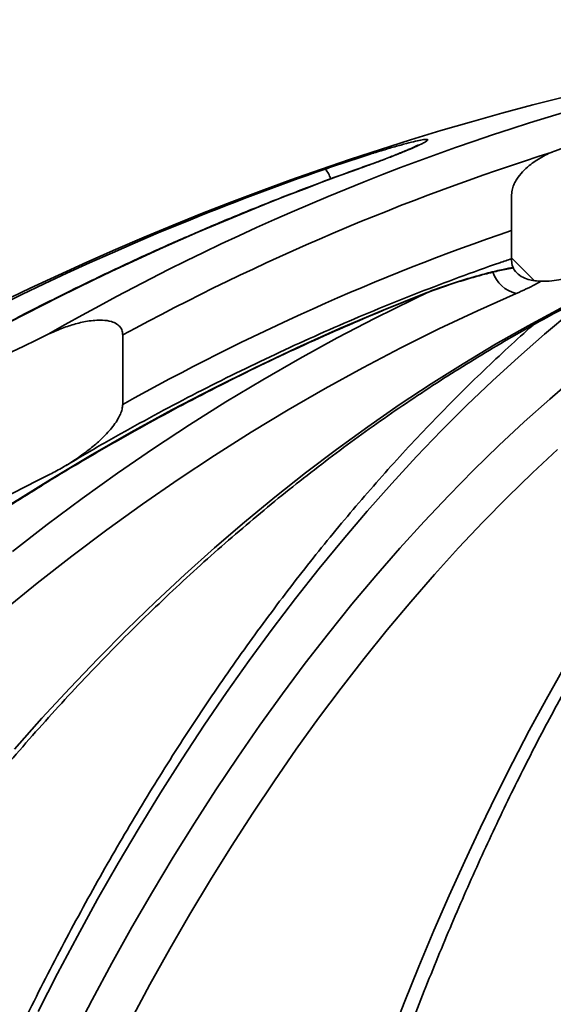
# Model space of a CAD drawing. Units: inches. Extents: x 0.1 to 8.4, y 0.1 to 10.9.
# Drawn here: x 3.8 to 3.9, y 5 to 5.2 of the extents above; entities that cross this region are included whole.
import ezdxf

# ---------------------------------------------------------------- set-up
doc = ezdxf.new("R2010")
doc.units = ezdxf.units.IN
doc.header["$MEASUREMENT"] = 0
pattern_1 = [(45, (0, 0), (-0.08838834764831845, 0.08838834764831845), []), (135, (0, 0), (-0.2651650429449553, 0.08838834764831846), [0.3125, -0.1875])]

msp = doc.modelspace()

# ---------------------------------------------------------------- hatches: boundary and pattern name
at = {"linetype": 'Continuous', "lineweight": 18}
h = msp.add_hatch(dxfattribs=at)
h.set_pattern_fill('ANSI38', style=0)
h.set_pattern_definition(pattern_1)
edge = h.paths.add_edge_path(flags=0)
edge.add_spline(control_points=[(3.900779682749289, 5.114686630790946), (3.900779682749289, 5.114506255658485), (3.900794393738332, 5.114325141663674), (3.900825272464524, 5.114147429276152), (3.900888792848438, 5.113781858526513), (3.901026247485353, 5.113421999178835), (3.901224435791316, 5.113108314293092), (3.901452387877391, 5.11274752043228), (3.901766713033323, 5.112434986819713), (3.902115284026858, 5.112188749889072), (3.902474422953174, 5.111935047577262), (3.902878415446789, 5.111740779672524), (3.903293306012225, 5.111595138160156), (3.903997216557421, 5.111348040238645), (3.904749804127404, 5.11123042996366), (3.905494863137441, 5.111192555037701), (3.906559428640192, 5.111138438063002), (3.907636443958993, 5.111244832687936), (3.908682199363955, 5.111451288469136), (3.909040767929808, 5.111522078018036), (3.909397077653769, 5.111605272116399), (3.909750153231463, 5.111699718996106)], knot_values=[0.006937462920332577, 0.006937462920332577, 0.006937462920332577, 0.006937462920332577, 0.007018855802068825, 0.007018855802068825, 0.007018855802068825, 0.007187586238227219, 0.007187586238227219, 0.007187586238227219, 0.007382706409247796, 0.007382706409247796, 0.007382706409247796, 0.007582457006081772, 0.007582457006081772, 0.007582457006081772, 0.007922704600642833, 0.007922704600642833, 0.007922704600642833, 0.00840897169838637, 0.00840897169838637, 0.00840897169838637, 0.008575496858860741, 0.008575496858860741, 0.008575496858860741, 0.008575496858860741], weights=[1, 1, 1, 1, 1, 1, 1, 1, 1, 1, 1, 1, 1, 1, 1, 1, 1, 1, 1, 1, 1, 1], degree=3, periodic=0)
edge.add_arc((4.026480481355903, 4.675320791877754), 0.4517217479123677, 75.02414228955467, 104.97585771044399, ccw=False)
edge.add_spline(control_points=[(4.14321080948034, 5.111699718996108), (4.143408403705688, 5.111646863009424), (4.143606981011333, 5.111597544865798), (4.143806375916293, 5.111551949854064), (4.14509934369011, 5.111256290941259), (4.146448967349545, 5.111104758444287), (4.147770909107653, 5.111212692892075), (4.14850764166758, 5.111272845937046), (4.149250866355406, 5.111416712032085), (4.149935027606655, 5.111696563128144), (4.150361092809959, 5.111870841946069), (4.150772126294694, 5.112103556530326), (4.151121439925388, 5.112403364220778), (4.151364153382116, 5.112611679483938), (4.151580844372997, 5.112857069323697), (4.1517494108514, 5.113128897234884), (4.151941904274934, 5.113439309398277), (4.152075067355783, 5.113793893043852), (4.152136805541331, 5.114153890024022), (4.152166926125401, 5.114329523940204), (4.152181279962514, 5.114508432805273), (4.152181279962514, 5.114686630790946)], knot_values=[0.001954543813695904, 0.001954543813695904, 0.001954543813695904, 0.001954543813695904, 0.002049227226910371, 0.002049227226910371, 0.002049227226910371, 0.002667366695339456, 0.002667366695339456, 0.002667366695339456, 0.003010364041445845, 0.003010364041445845, 0.003010364041445845, 0.003223308954265916, 0.003223308954265916, 0.003223308954265916, 0.00337069922907704, 0.00337069922907704, 0.00337069922907704, 0.003540073146238379, 0.003540073146238379, 0.003540073146238379, 0.003622092667603075, 0.003622092667603075, 0.003622092667603075, 0.003622092667603075], weights=[1, 1, 1, 1, 1, 1, 1, 1, 1, 1, 1, 1, 1, 1, 1, 1, 1, 1, 1, 1, 1, 1], degree=3, periodic=0)
edge.add_line((4.152181279962514, 5.114686630790946), (4.152181279962514, 5.125708737301174))
edge.add_spline(control_points=[(4.152181279962514, 5.125708737301174), (4.152181279962514, 5.125857488177294), (4.152171288659482, 5.126006497339061), (4.152152564996633, 5.126154065111952), (4.152095994385859, 5.126599917993945), (4.151958894278756, 5.12703826541643), (4.151775348598892, 5.127448504383114), (4.151481032220456, 5.128106324534794), (4.151062641841225, 5.128712192880696), (4.150591675530087, 5.129257665351442), (4.149927513804516, 5.130026896459602), (4.14914188878283, 5.130697138349226), (4.148306651257653, 5.131276107754298), (4.146768910261929, 5.132342038058685), (4.145014125399229, 5.133136385841135), (4.143207174833034, 5.133621962235812), (4.143135995905864, 5.133641089934975), (4.143064685907686, 5.133659736520268), (4.142993253424359, 5.133677894407649)], knot_values=[0.002917889888178469, 0.002917889888178469, 0.002917889888178469, 0.002917889888178469, 0.002985391971374694, 0.002985391971374694, 0.002985391971374694, 0.003190277099011707, 0.003190277099011707, 0.003190277099011707, 0.003519866997919408, 0.003519866997919408, 0.003519866997919408, 0.003984794617886886, 0.003984794617886886, 0.003984794617886886, 0.004848054688646419, 0.004848054688646419, 0.004848054688646419, 0.004881610210974979, 0.004881610210974979, 0.004881610210974979, 0.004881610210974979], weights=[1, 1, 1, 1, 1, 1, 1, 1, 1, 1, 1, 1, 1, 1, 1, 1, 1, 1, 1], degree=3, periodic=0)
edge.add_arc((4.026480481355903, 4.675320791877754), 0.4729338849085321, 75.73768272685388, 104.2623172731465)
edge.add_spline(control_points=[(3.909967709287444, 5.133677894407648), (3.909338863194217, 5.133518043930538), (3.908718592173128, 5.133320245518316), (3.908112584992607, 5.133088394529199), (3.906542227653501, 5.132487594878564), (3.905032618265412, 5.131651486368296), (3.903735352167087, 5.130581868182762), (3.902948432005747, 5.129933038990188), (3.902221537493717, 5.129183091919828), (3.901667021745866, 5.128327092534989), (3.901341983905862, 5.127825335475479), (3.901071189054103, 5.127275661017379), (3.900916407631062, 5.126698207594769), (3.900830204269863, 5.126376602941012), (3.900779682749289, 5.126041694614956), (3.900779682749289, 5.125708737301174)], knot_values=[0.004934105095312888, 0.004934105095312888, 0.004934105095312888, 0.004934105095312888, 0.005234384647045927, 0.005234384647045927, 0.005234384647045927, 0.006015711529382556, 0.006015711529382556, 0.006015711529382556, 0.006487423165632474, 0.006487423165632474, 0.006487423165632474, 0.006762867837528435, 0.006762867837528435, 0.006762867837528435, 0.006915808268620978, 0.006915808268620978, 0.006915808268620978, 0.006915808268620978], weights=[1, 1, 1, 1, 1, 1, 1, 1, 1, 1, 1, 1, 1, 1, 1, 1], degree=3, periodic=0)
edge.add_line((3.900779682749287, 5.125708737301174), (3.900779682749289, 5.114686630790946))
h = msp.add_hatch(dxfattribs=at)
h.set_pattern_fill('ANSI38', style=0)
h.set_pattern_definition(pattern_1)
edge = h.paths.add_edge_path(flags=0)
edge.add_spline(control_points=[(3.683669152929405, 4.977581031224646), (3.683669152929405, 4.977393660858263), (3.683684953111285, 4.977203956670912), (3.683731002716221, 4.977022333192021), (3.683763796793087, 4.976892990620343), (3.683813349296433, 4.976765384516841), (3.683885072357136, 4.976652864496892), (3.683940347045464, 4.97656614888587), (3.684010467116527, 4.976486947930486), (3.684091411474423, 4.976423521600862), (3.684172173937283, 4.976360237800435), (3.684265466248257, 4.976311170396921), (3.684362399331033, 4.976277534221941), (3.684506393374469, 4.976227567701717), (3.684662086970806, 4.976208868553458), (3.68481450374395, 4.976209123411287), (3.684965715865503, 4.976209376254803), (3.685117181737416, 4.976227697269051), (3.685265700912193, 4.976256108963084), (3.685713715176461, 4.976341814019137), (3.686144556848222, 4.97651348624689), (3.686557950540488, 4.976706275750793), (3.688208505252955, 4.977476025338497), (3.68968531722885, 4.978591076843604), (3.691119586638368, 4.979713447792773), (3.695617837152195, 4.983233501741702), (3.699709904135245, 4.987260132835848), (3.703705853982407, 4.991341483385296)], knot_values=[0.001871199558807598, 0.001871199558807598, 0.001871199558807598, 0.001871199558807598, 0.001955552865574145, 0.001955552865574145, 0.001955552865574145, 0.002015476466445354, 0.002015476466445354, 0.002015476466445354, 0.002061600721832289, 0.002061600721832289, 0.002061600721832289, 0.002107597375389519, 0.002107597375389519, 0.002107597375389519, 0.002176207085819024, 0.002176207085819024, 0.002176207085819024, 0.00224384343249989, 0.00224384343249989, 0.00224384343249989, 0.002449322222554881, 0.002449322222554881, 0.002449322222554881, 0.003274375427879144, 0.003274375427879144, 0.003274375427879144, 0.00586484033416757, 0.00586484033416757, 0.00586484033416757, 0.00586484033416757], weights=[1, 1, 1, 1, 1, 1, 1, 1, 1, 1, 1, 1, 1, 1, 1, 1, 1, 1, 1, 1, 1, 1, 1, 1, 1, 1, 1, 1], degree=3, periodic=0)
edge.add_arc((4.026480481355903, 4.675320791877754), 0.4517217479123677, 116.71467977124419, 135.6057614861903, ccw=False)
edge.add_spline(control_points=[(3.823409929556319, 5.078824061416945), (3.826320625960662, 5.080288923710691), (3.829101558383765, 5.082099045227967), (3.831517554389311, 5.084285580935215), (3.832763920524605, 5.085413572890861), (3.833955742751637, 5.086661082194301), (3.834797877381773, 5.088115937396696), (3.835095278321577, 5.088629721403417), (3.835350649151269, 5.089180263812318), (3.835487645137565, 5.089757891221896), (3.835547791290059, 5.090011490376154), (3.835584629415159, 5.090273121153373), (3.835584629415159, 5.090533755170148)], knot_values=[0.002037092114171857, 0.002037092114171857, 0.002037092114171857, 0.002037092114171857, 0.003564278094106867, 0.003564278094106867, 0.003564278094106867, 0.004348813531794647, 0.004348813531794647, 0.004348813531794647, 0.004623434916506518, 0.004623434916506518, 0.004623434916506518, 0.004743542694450638, 0.004743542694450638, 0.004743542694450638, 0.004743542694450638], weights=[1, 1, 1, 1, 1, 1, 1, 1, 1, 1, 1, 1, 1], degree=3, periodic=0)
edge.add_line((3.835584629415159, 5.090533755170148), (3.835584629415159, 5.102179979274355))
edge.add_spline(control_points=[(3.835584629415159, 5.102179979274355), (3.835584629415159, 5.102402914714331), (3.835556577889204, 5.102628655279324), (3.835493928330843, 5.102842606776712), (3.835424067923898, 5.103081183696726), (3.835307670836625, 5.103310602773237), (3.835155501758182, 5.103507183532182), (3.835004196710499, 5.103702648086544), (3.834814772315458, 5.103871444215485), (3.834609030571104, 5.10400844766105), (3.834333348757518, 5.104192024204834), (3.834022406085838, 5.104325517193216), (3.833705582911568, 5.104422077464633), (3.833224727194476, 5.104568631007196), (3.832718655079735, 5.104636607596145), (3.832216555974558, 5.10466103401789), (3.83136302954175, 5.104702556889378), (3.830502118661959, 5.104620564084105), (3.829659440862697, 5.104478699194192), (3.827391754636295, 5.104096933996214), (3.825190795619042, 5.103285989126456), (3.823114663027178, 5.102297141843609)], knot_values=[0.004759761867753723, 0.004759761867753723, 0.004759761867753723, 0.004759761867753723, 0.004861017424003309, 0.004861017424003309, 0.004861017424003309, 0.00497463283158653, 0.00497463283158653, 0.00497463283158653, 0.005087237493900862, 0.005087237493900862, 0.005087237493900862, 0.005238200047376428, 0.005238200047376428, 0.005238200047376428, 0.00546742171883978, 0.00546742171883978, 0.00546742171883978, 0.005857497990804639, 0.005857497990804639, 0.005857497990804639, 0.006923271672392457, 0.006923271672392457, 0.006923271672392457, 0.006923271672392457], weights=[1, 1, 1, 1, 1, 1, 1, 1, 1, 1, 1, 1, 1, 1, 1, 1, 1, 1, 1, 1, 1, 1], degree=3, periodic=0)
edge.add_arc((4.026480481355903, 4.675320791877754), 0.4729338849085321, 115.4681301540671, 133.0104178378065)
edge.add_spline(control_points=[(3.703877462579861, 5.021144087465633), (3.700435322878681, 5.017933069952304), (3.697183174484089, 5.014505542996351), (3.694157775944113, 5.010899170460456), (3.690644199643459, 5.006710874305083), (3.687238542658377, 5.002303738486989), (3.684894925263406, 4.997364659563585), (3.684395890544956, 4.996312964067029), (3.683924371247532, 4.995219828671225), (3.683731819261927, 4.994071776929997), (3.68369408641265, 4.993846802551369), (3.683669152929334, 4.993618418721387), (3.683669152929328, 4.993390301999173)], knot_values=[0.005225739917298684, 0.005225739917298684, 0.005225739917298684, 0.005225739917298684, 0.007389367437614192, 0.007389367437614192, 0.007389367437614192, 0.009901391241940668, 0.009901391241940668, 0.009901391241940668, 0.01043253863175546, 0.01043253863175546, 0.01043253863175546, 0.01053567599616583, 0.01053567599616583, 0.01053567599616583, 0.01053567599616583], weights=[1, 1, 1, 1, 1, 1, 1, 1, 1, 1, 1, 1, 1], degree=3, periodic=0)
edge.add_line((3.683669152929409, 4.993390301999169), (3.683669152929409, 4.977581031224646))

# ---------------------------------------------------------------- linework, layer by layer
at = {"color": 8, "linetype": 'Continuous', "lineweight": 35}
for p, q in [((3.875008674254728, 5.130007696376119), (3.874891933935478, 5.129989076800189)), ((3.886465703676683, 5.109200695429426), (3.886148410664392, 5.109139562494756))]:
    msp.add_line(p, q, dxfattribs=at)
at = {"color": 7, "linetype": 'Continuous', "lineweight": 35}
for p, q in [((3.900779682749289, 5.114686630790946), (3.900779682749287, 5.125708737301174)), ((3.835584629415159, 5.102179979274355), (3.835584629415159, 5.090533755170148))]:
    msp.add_line(p, q, dxfattribs=at)
at = {"color": 8, "linetype": 'Continuous', "lineweight": 35, "flags": 128}
for points in [[(3.81744667020909, 5.03272261522697), (3.822049867857394, 5.037908699349053), (3.826718621149129, 5.042976224494709), (3.83145140349557, 5.047923533684808), (3.836246667371774, 5.052749009248433), (3.841102844822593, 5.057451073351819), (3.846018347975356, 5.062028188514271), (3.850991569559083, 5.066478858110896), (3.85602088343002, 5.070801626861964), (3.861104645103361, 5.074995081308759), (3.866241192290961, 5.079057850275749), (3.871428845444869, 5.082988605318933), (3.876665908306507, 5.086786061160218), (3.881950668461315, 5.090448976107676), (3.887281397898674, 5.093976152461557), (3.89265635357693, 5.097366436905904), (3.898073777993335, 5.100618720885678), (3.903531899758716, 5.103731940969217), (3.909028934176683, 5.10670507919597), (3.914563083827188, 5.109537163409345), (3.920132539154246, 5.112227267574582), (3.925735479057624, 5.114774512081551), (3.930054119218348, 5.116630767090101)], [(3.817121394218519, 5.065871419100915), (3.822925850175487, 5.070377575505777), (3.828795943775257, 5.074755183401929), (3.834729764933486, 5.079002818348657), (3.840725382829357, 5.08311909819747), (3.846780846533862, 5.087102683541834), (3.852894185644615, 5.090952278153016), (3.85906341092701, 5.094666629401857), (3.865286514961498, 5.09824452866637), (3.87156147279679, 5.101684811725025), (3.877886242608762, 5.104986359135564), (3.884258766364842, 5.10814809659927), (3.886785140404491, 5.109356591280277)], [(3.9106991445196, 5.106011164164172), (3.906288502008272, 5.102311595506368), (3.901916615682184, 5.098474745049363), (3.897584891146365, 5.094501846378822), (3.893294721093429, 5.090394176821264), (3.889047484855806, 5.086153057033393), (3.88484454796228, 5.081779850577493), (3.880687261698953, 5.077275963483027), (3.876576962674795, 5.072642843794587), (3.872514972391908, 5.067881981106331), (3.868502596820656, 5.062994906083065), (3.864541125979775, 5.05798318996812), (3.860631833521626, 5.052848444078175), (3.856775976322698, 5.047592319285215), (3.852974794079511, 5.042216505485749), (3.849229508910044, 5.036722731057493), (3.845541324960807, 5.031112762303683), (3.841911428019701, 5.025388402885189), (3.838340985134772, 5.019551493240618), (3.834831144238993, 5.013603909994598), (3.831383033781196, 5.007547565354422), (3.82799776236326, 5.001384406495254), (3.824676418383688, 4.995116414934099), (3.821420069687672, 4.988745605892715)], [(3.827220572586216, 4.984463554224839), (3.830459426271602, 4.990705735212141), (3.833762490105051, 4.996844791645943), (3.837128684050911, 5.00287871617787), (3.840556907431247, 5.00880553583557), (3.844046039285746, 5.014623312667838), (3.847594938738241, 5.020330144378288), (3.851202445369762, 5.025924164947362), (3.854867379597966, 5.031403545242487), (3.858588543062835, 5.036766493616158), (3.86236471901852, 5.042011256491779), (3.866194672731191, 5.047136118937033), (3.870077151882767, 5.052139405224651), (3.874010886980404, 5.057019479380322), (3.87799459177159, 5.061774745717635), (3.882026963664724, 5.066403649359835), (3.886106684155042, 5.070904676748233), (3.890232419255733, 5.075276356137109), (3.894402819934136, 5.079517258074951), (3.898616522552838, 5.083625995871847), (3.902872149315561, 5.087601226052912), (3.907168308717671, 5.091441648797574), (3.911503596001177, 5.095146008364589)]]:
    msp.add_lwpolyline(points, dxfattribs=at)
at = {"color": 7, "linetype": 'Continuous', "lineweight": 35, "flags": 128}
for points in [[(3.901539804508111, 5.109139562494756), (3.89504759462693, 5.106245627908939), (3.888599925114172, 5.103206914053568), (3.882198962215094, 5.10002444185558), (3.875846856482775, 5.096699280540884), (3.869545742055589, 5.093232547275136), (3.863297735940185, 5.089625406788394), (3.857104937300237, 5.085879070983804), (3.850969426751175, 5.081994798530435), (3.84489326566116, 5.077973894440395), (3.83887849545851, 5.07381770963038), (3.832927136945844, 5.069527640467813), (3.827041189621139, 5.065105128301687), (3.821222631005956, 5.06055165897832), (3.815473415981043, 5.055868762342149)], [(3.816820093981918, 5.073817709630379), (3.823474820793506, 5.077973894440394), (3.830197470330382, 5.081994798530435), (3.836985783961322, 5.085879070983803), (3.843837480993717, 5.089625406788392), (3.850750259439821, 5.093232547275134), (3.857721796790162, 5.096699280540883), (3.864749750793838, 5.100024441855579), (3.871831760245456, 5.103206914053566), (3.878965445778432, 5.106245627908938), (3.886148410664392, 5.109139562494756)], [(3.908473771443588, 5.082988605318935), (3.904265756914226, 5.07905785027575), (3.900099197478792, 5.07499508130876), (3.895975455518687, 5.070801626861965), (3.891895879414859, 5.066478858110897), (3.887861803106906, 5.062028188514271), (3.883874545656901, 5.057451073351819), (3.879935410818095, 5.052749009248434), (3.876045686608604, 5.047923533684808), (3.872206644890263, 5.042976224494709), (3.868419540952748, 5.037908699349053), (3.86468561310312, 5.032722615226971), (3.861006082260926, 5.027419667873995), (3.857382151558984, 5.022001591247595), (3.853815005949978, 5.016470156950205), (3.850305811819008, 5.010827173649941), (3.8468557166022, 5.005074486489212), (3.843465848411521, 4.999213976481385), (3.840137315665909, 4.993247559895741), (3.836871206728838, 4.987177187630883)], [(3.88036291433661, 4.983986018610169), (3.882778106138622, 4.990193233119522), (3.885240973852748, 4.996294658873544), (3.88775069002102, 5.002288245955659), (3.890306411445641, 5.008171980680213), (3.892907279472268, 5.01394388626902), (3.895552420278504, 5.019602023515509), (3.898240945167478, 5.025144491436236), (3.900971950866421, 5.030569427909574), (3.903744519830144, 5.035875010301332), (3.906557720549308, 5.041059456077111), (3.909410607863385, 5.046121023401192)]]:
    msp.add_lwpolyline(points, dxfattribs=at)
at = {"color": 7, "linetype": 'Continuous', "lineweight": 35}
for centre, radius, start, end in [((4.026480481355903, 4.675320791877754), 0.4811507936507938, 94.39329781040588, 174.7664530195671), ((4.028102614178996, 4.745473453404679), 0.411513310536346, 105.304117882798, 119.8764913175734), ((4.031602753080687, 4.694906165186707), 0.4624230184222244, 109.793924958403, 135.1303127960234), ((4.026467758445476, 4.678305795079559), 0.4781838349907742, 109.1575503324738, 112.2456910388357), ((4.026480481355903, 4.675320791877754), 0.4729338849085322, 115.4681301540671, 133.0104178378065), ((4.026480481355903, 4.675320791877754), 0.4517217479123677, 116.714679771245, 135.6057614861911)]:
    msp.add_arc(centre, radius, start, end, dxfattribs=at)
at = {"color": 8, "linetype": 'Continuous', "lineweight": 35}
for centre, radius, start, end in [((4.030620648586976, 4.744153009847562), 0.4077037645292518, 107.5657208546054, 118.5794413394745), ((3.865877430370286, 5.126925919986577), 0.004789424967497874, 18.05683529769077, 40.04988756444556), ((4.027977313915239, 4.675944630325986), 0.4809410052144531, 112.3056517424681, 174.8387902457157), ((4.031027164000297, 4.741530192704489), 0.4000015886703256, 109.002984767591, 119.2488937745658), ((3.902868151897418, 5.114505012698635), 0.005527437261244882, 198.9053956695687, 256.0946398469404)]:
    msp.add_arc(centre, radius, start, end, dxfattribs=at)
at = {"color": 7, "linetype": 'Continuous', "lineweight": 35}
for points, knots in [([(3.885134403747398, 5.134054183942399), (3.885134449097515, 5.134054212333118), (3.885148787362565, 5.13406318857608), (3.885092985626254, 5.134029651909678), (3.88495841181269, 5.133959122784185), (3.884693521278668, 5.133827161587694), (3.884302980167794, 5.133644147202676), (3.883775372416092, 5.133408211871656), (3.883115968444061, 5.133125238503553), (3.88233517724688, 5.132801639629358), (3.881445426257121, 5.13244400835286), (3.880453664478735, 5.132054740837006), (3.879363162925428, 5.131635784706734), (3.878173205769745, 5.131187298288175), (3.876903799019188, 5.130717748832794), (3.875802036989752, 5.130315648046416), (3.875114149331146, 5.130069730500988), (3.874885206113056, 5.12998788406352)], [0, 0, 0, 0, 0.0001381764491392276, 0.04368700053406847, 0.09496261243227769, 0.1543245567564866, 0.2210838031587444, 0.2937230774168097, 0.3704094477148278, 0.4494554014185617, 0.5296099977205129, 0.6097024913566671, 0.6940920892368376, 0.7801001455155742, 0.8674734991322149, 0.9558924437568764, 1, 1, 1, 1]), ([(3.869543660832785, 5.130007696376119), (3.870466951728894, 5.130325544603619), (3.872313408138156, 5.130961197894814), (3.875045152912474, 5.13185945950434), (3.876870354083094, 5.132448570656688), (3.877696036722894, 5.132700059788846), (3.877708915749655, 5.132703982525146)], [0, 0, 0, 0, 0.3314189180170136, 0.6627928293263717, 0.9947402307307358, 1, 1, 1, 1]), ([(3.900779682749287, 5.125708737301174), (3.900808602449103, 5.126042197685982), (3.900863536902719, 5.126675622796169), (3.901210388512766, 5.127551586046371), (3.901754900511791, 5.128520712942942), (3.902587680715725, 5.12955964606464), (3.903959906544113, 5.130830242309337), (3.905791023570346, 5.132066019373563), (3.907910061541387, 5.13307639689793), (3.909344300575261, 5.133495657779132), (3.909967709287444, 5.133677894407648)], [0, 0, 0, 0, 0.07759154244287901, 0.1473891159511928, 0.2173323001640859, 0.3363879977397598, 0.4557012672631644, 0.6521313192088611, 0.8487948234716038, 1, 1, 1, 1]), ([(3.874891577705704, 5.129988949410578), (3.873593086070698, 5.129519679458747), (3.869841439675278, 5.128163848681099), (3.863670051767902, 5.125823648191457), (3.856393989125047, 5.12292781721568), (3.849166433050368, 5.119904400601286), (3.84198870128551, 5.116756463381094), (3.834863006168079, 5.113484296948944), (3.827791298569779, 5.110088978808818), (3.820775580417552, 5.106571419793378), (3.813817820242985, 5.102932619032465), (3.806919975106291, 5.09917359528994), (3.800083984022284, 5.095295405006125), (3.793311769028258, 5.091299137094829), (3.786605234209159, 5.087185913957772), (3.779966265279196, 5.082956890817751), (3.77339672900897, 5.078613255502397), (3.766898472743788, 5.074156228050332), (3.76047332374222, 5.069587060521092), (3.754123089174176, 5.064907036112048), (3.747849553693142, 5.060117470788438), (3.74165448608601, 5.055219705499423), (3.735539612072416, 5.050215133483349), (3.729506713465634, 5.045105096575112), (3.723557255768043, 5.039891270369506), (3.717693775727136, 5.034574224882587), (3.711914700567433, 5.029158794402302), (3.706233680916601, 5.023634034702539), (3.70228128777584, 5.01970990484414), (3.700250061650825, 5.017600078175692), (3.700052923119194, 5.017395311150352)], [0, 0, 0, 0, 0.01986945618242978, 0.05740751165130423, 0.0949460227270572, 0.1324847986551295, 0.170023848455631, 0.207563180680426, 0.2451028034007754, 0.282642724200209, 0.3201829501683436, 0.3577234878963254, 0.395264343473378, 0.4328055224845376, 0.4703470300100219, 0.5078888706253831, 0.5454310484032051, 0.5829735669154561, 0.6205164292375311, 0.6580596379527883, 0.6956031951583826, 0.7331471024718442, 0.7706913610386834, 0.8082359715406366, 0.8457809342047974, 0.8833262488133309, 0.92087191471384, 0.9584179308303781, 0.9959642956747518, 1, 1, 1, 1]), ([(3.699973376038747, 4.718398699079084), (3.700067094128757, 4.719773232515193), (3.700339235121154, 4.723764637945514), (3.700862120170057, 4.73036257123411), (3.701573070447292, 4.738185298471538), (3.702379655295815, 4.745989343876584), (3.703279999430924, 4.753772589322455), (3.704274268521059, 4.761532685591439), (3.705362046054141, 4.769267359821404), (3.706543035796211, 4.776974328332457), (3.707816873699529, 4.784651320872976), (3.709183178441831, 4.792296075009409), (3.710641538037598, 4.799906338513679), (3.712191513590784, 4.807479869605269), (3.713832638466973, 4.815014437765436), (3.715564418705442, 4.822507824395259), (3.717386333111742, 4.82995782351235), (3.719297833448789, 4.837362242433806), (3.72129834461467, 4.844718902459098), (3.723387264837318, 4.852025639548963), (3.725563965878191, 4.859280305000986), (3.727827793247287, 4.866480766121338), (3.730178066429083, 4.873624906892402), (3.732614079119749, 4.880710628635933), (3.735135099475794, 4.887735850671402), (3.7377403703743, 4.894698510969064), (3.740429109684975, 4.901596566797385), (3.743200510554157, 4.908427995364259), (3.746053741700963, 4.915190794451584), (3.748987947725727, 4.921882983042562), (3.75200224943085, 4.928502601941161), (3.755095744154179, 4.935047714383034), (3.758267506114984, 4.941516406637231), (3.761516586560535, 4.94790678818087), (3.76484201365241, 4.954216991440624), (3.768242793363541, 4.960445173547423), (3.771717910096529, 4.966589517297174), (3.775266327608659, 4.972648232489694), (3.778886988844583, 4.978619555345506), (3.782578816368316, 4.984501749022122), (3.786340712806529, 4.990293104113796), (3.79017156130252, 4.995991939133552), (3.794070225980086, 5.001596600976328), (3.798035552416398, 5.007105465362), (3.802066368122775, 5.012516937257125), (3.806161483032061, 5.017829451274189), (3.810319689991144, 5.023041472047218), (3.81453976525687, 5.028151494582701), (3.818820468993444, 5.033158044584801), (3.823160545769126, 5.038059678754055), (3.82755872504983, 5.042854985058845), (3.832013721686951, 5.047542582979184), (3.836524236396577, 5.052121123722617), (3.841088956226952, 5.056589290412322), (3.845706555010983, 5.060945798247874), (3.850375693800276, 5.065189394639629), (3.855095021277329, 5.069318859317614), (3.859863174141909, 5.073333004418656), (3.864678777469486, 5.077230674547062), (3.869540445033123, 5.081010746838466), (3.874446779605033, 5.084672130931292), (3.879396373162551, 5.088213769220488), (3.884387807266564, 5.091634636016001), (3.889419652601296, 5.094933740772436), (3.894490471442491, 5.098110116130435), (3.899598808987943, 5.101162862696237), (3.904743226061314, 5.104090982082202), (3.909922177164806, 5.106894000505975), (3.915134465687036, 5.109569641226789), (3.920377544299126, 5.112122514480901), (3.925653859638127, 5.114531676659114), (3.929196283769905, 5.116097711645458), (3.930986391692876, 5.116824389298835), (3.931000424644135, 5.116830085844814)], [0, 0, 0, 0, 0.007551393091294916, 0.0219279288515749, 0.03630448871161799, 0.05068094400623807, 0.06505728333910535, 0.07943349567759873, 0.09380957040126618, 0.1081854973552212, 0.1225612669061059, 0.1369368700008547, 0.1513122982285336, 0.165687543885494, 0.1800626000441807, 0.19443746062568, 0.208812120476509, 0.2231865754496226, 0.2375608224901541, 0.2519348597258349, 0.266308686562589, 0.280682303785276, 0.2950557136639246, 0.3094289200654472, 0.3238019285710706, 0.3381747465995686, 0.3525473835360884, 0.3669198508669428, 0.3812921623197576, 0.3956643340092335, 0.4100363845880033, 0.4244083354021521, 0.4387802106510187, 0.4531520375506434, 0.4675238436860753, 0.4818956540611019, 0.4962675047614226, 0.5106394355043385, 0.5250114898048249, 0.5393837151377967, 0.5537561630945244, 0.568128889530652, 0.5825019547031409, 0.5968754233929744, 0.6112493650101908, 0.6256238536773271, 0.6399989682870968, 0.654374792529589, 0.6687514148839602, 0.6831289285692689, 0.6975074314486399, 0.711887025880783, 0.7262678185124364, 0.7406499200055301, 0.7550334446923196, 0.7694185101522566, 0.7838052367043188, 0.7981937468090782, 0.8125841643753058, 0.826976613966941, 0.8413712199072109, 0.8557681052783235, 0.870167390816706, 0.8845691937061179, 0.8989736262731015, 0.9133807945921827, 0.9277907970112899, 0.9422037226110771, 0.9566196496152826, 0.9710386437732518, 0.9854607567388669, 0.9998860244740535, 0.9999999999999999, 0.9999999999999999, 0.9999999999999999, 0.9999999999999999]), ([(3.825930223446758, 5.080206371095713), (3.826131632211736, 5.080327624123104), (3.828423061509861, 5.081707120886711), (3.832842762588232, 5.084266733122759), (3.839212475903552, 5.08783228931089), (3.845639538941358, 5.091270626835851), (3.852118271655072, 5.09458846611443), (3.858647789764461, 5.097782773956829), (3.865225922183977, 5.1008531000993), (3.87185074694844, 5.103798625814008), (3.878520544979984, 5.106617640447025), (3.8852324522282, 5.1093125887597), (3.891987900900554, 5.111870405821283), (3.897171460359025, 5.113754350394701), (3.900114266017207, 5.114742993125477), (3.900779682749289, 5.114966541497854)], [0, 0, 0, 0, 0.008460392107969117, 0.09625395573978784, 0.1840499317919958, 0.2718487838997673, 0.3596504992315193, 0.4474550582827823, 0.5352624346919104, 0.6230725950839466, 0.7108854989411444, 0.7987010985041153, 0.8865193387038768, 0.9743401571271976, 1, 1, 1, 1]), ([(3.909750153231463, 5.111699718996108), (3.909395225835782, 5.111612035397516), (3.908521477028268, 5.111396178744466), (3.90709885017868, 5.111193446153699), (3.905652963924427, 5.111155898962839), (3.90437493019944, 5.111289254606096), (3.903218689835755, 5.111578040578932), (3.902085514379816, 5.112119270527707), (3.90118535261717, 5.113013399113118), (3.900814972124893, 5.113954341838147), (3.90078838094363, 5.114506134777167), (3.900779682749289, 5.114686630790946)], [0, 0, 0, 0, 0.1015458002601921, 0.2499821737208473, 0.398256710784024, 0.5022547711954867, 0.6060559170893989, 0.7282230102148302, 0.8467952448226989, 0.9498854631040353, 1, 1, 1, 1]), ([(3.886466690780003, 5.109197219632642), (3.886832994260781, 5.109339067920951), (3.887613824327382, 5.109641438534991), (3.888875145918566, 5.110099652670282), (3.890221016093859, 5.110566707830386), (3.891592104521592, 5.111018266858542), (3.892966990206604, 5.111447757600293), (3.89432525644758, 5.111849134123592), (3.895647218734914, 5.112216140020217), (3.896931740683199, 5.112549802887309), (3.898182390540609, 5.112852803125619), (3.8993893481734, 5.113121703394631), (3.900367713215971, 5.113323730973979), (3.900907218427838, 5.113419918641926), (3.901092076346237, 5.113452876714771)], [0, 0, 0, 0, 0.07986906462881145, 0.1702527284780332, 0.260934016777957, 0.3511915105185183, 0.440587807559318, 0.5287990008482767, 0.6149284570774018, 0.6990157949043447, 0.7843286459030799, 0.8701709604054564, 0.9555149320539094, 1, 1, 1, 1]), ([(3.974366681653713, 5.11366124390817), (3.973857627783924, 5.112793240000411), (3.972691180793116, 5.110804294220207), (3.970890011305142, 5.107549888862162), (3.968959879681572, 5.103925204628276), (3.967050709591111, 5.100178305795853), (3.96516193332171, 5.09631525035827), (3.96329395235115, 5.09233581307278), (3.96144692562056, 5.08824145647136), (3.959621095047933, 5.084033204269852), (3.957816698576229, 5.079712216578864), (3.956033992958567, 5.075279640765552), (3.954273246705177, 5.070736655280052), (3.952534740719482, 5.06608446101806), (3.950818766697181, 5.061324286049157), (3.949125626033298, 5.05645738619757), (3.947455628564682, 5.051485046259837), (3.945809091371465, 5.046408580659759), (3.944186337606904, 5.041229333930448), (3.942587695382688, 5.03594868097649), (3.941013496713706, 5.030568027176462), (3.939464076527048, 5.025088808349151), (3.937939771735949, 5.019512490609729), (3.93644092037781, 5.013840570135597), (3.934967860814112, 5.008074572858508), (3.933520930989224, 5.002216054096508), (3.932100467744688, 4.99626659813667), (3.930706806185321, 4.990227817777693), (3.92934027909342, 4.984101353839631), (3.928001216387452, 4.977888874646786), (3.926689944621697, 4.971592075488576), (3.925406786523559, 4.9652126780623), (3.924152060565404, 4.958752429901055), (3.922926080568058, 4.952213103789312), (3.921729155333316, 4.945596497168308), (3.920561588302982, 4.938904431532883), (3.919423677242262, 4.932138751821179), (3.918315713945445, 4.92530132579824), (3.917237983962045, 4.918394043434449), (3.916190766341738, 4.911418816279461), (3.915174333396585, 4.904377576832228), (3.914188950479168, 4.897272277907557), (3.913234875775433, 4.890104891999577), (3.912312360111104, 4.882877410642388), (3.911421646770702, 4.875591843768149), (3.910562971328242, 4.868250219062786), (3.90973656148882, 4.86085458131948), (3.908942636940349, 4.853406991790052), (3.908181409214802, 4.845909527534372), (3.907453081558371, 4.838364280767873), (3.90675784880998, 4.830773358207263), (3.906095897287818, 4.823138880414472), (3.905467404682962, 4.815462981139059), (3.904872539961524, 4.807747806658581), (3.904311463268265, 4.799995515119), (3.903784325856367, 4.792208275867845), (3.903291269949794, 4.784388268807514), (3.902832428886176, 4.776537683666877), (3.902407926240586, 4.768658719571464), (3.902017878779271, 4.760753583493554), (3.901662385146211, 4.752824492876766), (3.901341567818601, 4.744873662676593), (3.901055416290713, 4.736903350554678), (3.900804372085869, 4.728915685042206), (3.900640993341262, 4.722897002077264), (3.900560268630905, 4.719542119713595), (3.900543798750037, 4.718857638931793)], [0, 0, 0, 0, 0.01240734079547772, 0.0284302039404944, 0.04444285852519273, 0.06044513147183762, 0.07643705054519993, 0.09241878965108317, 0.1083906262147456, 0.1243529083187564, 0.1403060296221317, 0.1562504104200154, 0.1721864835075978, 0.1881146837755126, 0.2040354406842765, 0.2199491729460127, 0.2358562848875965, 0.251757164085601, 0.2676521799554652, 0.2835416830497444, 0.2994260048769295, 0.3153054580963922, 0.3311803369793051, 0.3470509180520057, 0.3629174608587314, 0.3787802087964539, 0.3946393899866912, 0.4104952181587632, 0.426347893525575, 0.4421976036390144, 0.4580445242157621, 0.4738888199276509, 0.4897306451530412, 0.5055701446871187, 0.5214074544108183, 0.5372427019185418, 0.5530760071056584, 0.5689074827172644, 0.5847372348599903, 0.6005653634786299, 0.6163919627997387, 0.6322171217441862, 0.6480409243107031, 0.6638634499323763, 0.6796847738080625, 0.695504967210491, 0.711324097772822, 0.7271422297553382, 0.7429594242937043, 0.7587757396303932, 0.7745912313304809, 0.7904059524831506, 0.8062199538901139, 0.8220332842419112, 0.837845990283256, 0.853658116968296, 0.8694697076065944, 0.885280804000784, 0.9010914465767026, 0.9169016745063687, 0.9327115258249219, 0.94852103754187, 0.9643302457472608, 0.9801391857133678, 0.9959478919924725, 1, 1, 1, 1]), ([(3.610755656592543, 4.718302353548055), (3.610875506884228, 4.719673886289769), (3.611224036848432, 4.723662364337301), (3.611894019047518, 4.730257501338629), (3.612805650456921, 4.738080580306034), (3.613840149053397, 4.745885080378899), (3.614995116362457, 4.753668893296132), (3.616270772765847, 4.761429679009947), (3.617666592570454, 4.769165173334899), (3.619182205172098, 4.77687310109475), (3.620817153746867, 4.784551200247325), (3.622570960082118, 4.792197216269344), (3.624443107390868, 4.799808904506248), (3.626433045116174, 4.807384030383637), (3.628540187856756, 4.814920370187247), (3.63076391588122, 4.822415711685855), (3.633103575229871, 4.829867854791217), (3.635558477940173, 4.837274612202773), (3.638127902252076, 4.844633810050822), (3.640811092831615, 4.851943288534237), (3.643607261002329, 4.859200902553456), (3.646515584987148, 4.866404522338335), (3.649535210159879, 4.873552034070658), (3.652665249306351, 4.880641340501145), (3.655904782895024, 4.887670361560722), (3.659252859356926, 4.894637034965859), (3.66270849537476, 4.901539316817829), (3.666270676181031, 4.90837518219566), (3.669938355865012, 4.915142625742659), (3.673710457688399, 4.921839662246267), (3.677585874409456, 4.928464327211192), (3.681563468615503, 4.935014677425566), (3.685642073063539, 4.941488791520067), (3.689820491028823, 4.947884770519828), (3.694097496661235, 4.954200738389021), (3.698471835349221, 4.960434842568043), (3.702942224091128, 4.966585254503127), (3.707507351873762, 4.972650170168384), (3.712165880057938, 4.978627810580101), (3.716916442770897, 4.984516422303312), (3.721757647305343, 4.990314277950525), (3.726688074524974, 4.996019676672587), (3.731706279276297, 5.001630944641651), (3.73681079080658, 5.007146435526205), (3.742000113187772, 5.01256453095818), (3.747272725746241, 5.017883640992077), (3.752627083498196, 5.023102204556183), (3.758061617590642, 5.028218689895844), (3.763574735747773, 5.033231595008809), (3.76916482272268, 5.038139448072697), (3.774830240754289, 5.042940807864615), (3.780569330029454, 5.047634264172926), (3.78638040915014, 5.052218438201202), (3.792261775605591, 5.056691982964588), (3.798211706249746, 5.061053583677682), (3.804228457782737, 5.065301958137609), (3.81031026724084, 5.069435857088507), (3.816455352478481, 5.073454064619134), (3.822661912703695, 5.07735539840045), (3.82892812883796, 5.08113871048424), (3.835252164555696, 5.084802885971389), (3.841632164811486, 5.08834684959466), (3.848066263768559, 5.09176954272596), (3.8545525576647, 5.095070010729409), (3.861089208565438, 5.098247078440715), (3.867674059641644, 5.101300562816719), (3.874306073576791, 5.10422674847413), (3.880567867342963, 5.106861854567732), (3.884633736599129, 5.108474213045634), (3.88645919427043, 5.109198115357031)], [0, 0, 0, 0, 0.007896877500455384, 0.02296447003900516, 0.03803220167482484, 0.05309996462383699, 0.0681677649288935, 0.08323560874423949, 0.09830350234524277, 0.1133714521401081, 0.1284394646812033, 0.1435075466758398, 0.1585757049964846, 0.1736439466903737, 0.1887122789884045, 0.2037807093133276, 0.2188492452871675, 0.2339178947375991, 0.2489866657036284, 0.2640555664400617, 0.2791246054210442, 0.2941937913422504, 0.3092631331221067, 0.3243326399014807, 0.3394023210421239, 0.3544721861235957, 0.3695422449386472, 0.3846125074870835, 0.399682983967823, 0.4147536847692868, 0.4298246204578711, 0.4448958017646667, 0.459967239570059, 0.4750389448864008, 0.4901109288386162, 0.5051832026426227, 0.520255777581678, 0.535328664980504, 0.5504018761771979, 0.5654754224929535, 0.5805493151995923, 0.5956235654848946, 0.610698184415748, 0.6257731828993406, 0.6408485716421147, 0.6559243611069828, 0.6710005614686213, 0.6860771825670572, 0.7011542338597709, 0.7162317243723382, 0.731309662647969, 0.7463880566960857, 0.7614669139401439, 0.7765462411650134, 0.7916260444641912, 0.8067063291872453, 0.8217870998875764, 0.8368683602711862, 0.8519501131464857, 0.8670323603757811, 0.8821151028286606, 0.8971983403377997, 0.9122820716575166, 0.9273662944255595, 0.9424510051284168, 0.9575361990706902, 0.972621870348916, 0.9877080118300331, 1, 1, 1, 1]), ([(3.833985709628629, 4.718536942068766), (3.834041900231171, 4.719915932509775), (3.834204898598171, 4.723916124353627), (3.834517974275511, 4.730527140990479), (3.834943430598739, 4.738362778013054), (3.83542604146905, 4.74617965175324), (3.835964682104096, 4.753975630032089), (3.83655944856863, 4.761748352695011), (3.837210088208066, 4.769495535549673), (3.837916419866707, 4.777214883048214), (3.838678221328981, 4.784904112509286), (3.839495259515066, 4.792560948452737), (3.840367282429423, 4.800183124940602), (3.841294021359301, 4.807768385771203), (3.842275190328863, 4.815314485246782), (3.843310486290458, 4.82281918878581), (3.844399589120008, 4.830280273575312), (3.845542161666339, 4.837695529210968), (3.846737849787326, 4.845062758339145), (3.847986282390659, 4.852379777297235), (3.849287071474262, 4.859644416753541), (3.850639812167528, 4.866854522346648), (3.852044082772874, 4.874007955324666), (3.853499444807601, 4.881102593184693), (3.855005443045914, 4.888136330312885), (3.856561605561029, 4.895107078625645), (3.858167443767317, 4.902012768212478), (3.85982245246245, 4.908851347981151), (3.861526109869592, 4.915620786305909), (3.863277877679721, 4.922319071679551), (3.865077201094234, 4.928944213370333), (3.8669235088681, 4.93549424208473), (3.868816213353897, 4.941967210637237), (3.870754710547256, 4.948361194628539), (3.872738380134314, 4.954674293133468), (3.87476658554207, 4.960904629400351), (3.876838673992633, 4.967050351563503), (3.878953976562755, 4.973109633370763), (3.881111808250231, 4.979080674928083), (3.883311468049203, 4.98496170346344), (3.885552239036792, 4.990750974112331), (3.887833388473974, 4.996446770727355), (3.890154167924238, 5.002047406714405), (3.892513813394189, 5.007551225898062), (3.894911545501033, 5.012956603418798), (3.897346569672798, 5.018261946664481), (3.899818076388058, 5.023465696238537), (3.902325241463129, 5.028566326966773), (3.904867226395881, 5.03356234894445), (3.907443178776732, 5.03845230862445), (3.910052232778874, 5.043234789946564), (3.912693509741382, 5.047908415506559), (3.915366118860603, 5.052471847762157), (3.918069158006925, 5.056923790270918), (3.92080171468581, 5.061262988952538), (3.923562867163637, 5.06548823336422), (3.926351685780162, 5.069598357976007), (3.929167234471239, 5.073592243419929), (3.932008572522856, 5.07746881771147), (3.934874754262298, 5.081227054271239), (3.93776482270361, 5.084865962951338), (3.940677820505057, 5.088384603174826), (3.94361279472031, 5.091782090349738), (3.946568809742828, 5.095057594315265), (3.949544937763118, 5.098210368491333), (3.952540278100497, 5.101239599246306), (3.95555390340678, 5.104144966140053), (3.958532649676158, 5.106876466636638), (3.960760547306418, 5.108822326837831), (3.961976996893088, 5.10984781212452), (3.962227566986448, 5.11005904647968)], [0, 0, 0, 0, 0.007904402924593733, 0.02292918585157953, 0.03795386221063265, 0.05297824915212103, 0.06800230740205075, 0.08302599719997626, 0.09804927823667198, 0.1130721095954404, 0.1280944496934756, 0.1431162562233909, 0.1581374860949116, 0.1731580953771238, 0.1881780392412656, 0.2031972719045744, 0.2182157465753334, 0.2332334153996923, 0.24825022941061, 0.263266138479695, 0.2782810912724751, 0.2932950352081184, 0.3083079164244192, 0.3233196797494195, 0.3383302686808886, 0.3533396253753839, 0.3683476906486867, 0.3833544039899257, 0.3983597035918117, 0.413363526400083, 0.4283658081855221, 0.4433664836425479, 0.4583654865189751, 0.4733627497823547, 0.488358205828824, 0.5033517867416838, 0.5183434246077329, 0.5333330519005745, 0.548320601941576, 0.5633060094505182, 0.5782892111998323, 0.5932701467879389, 0.608248759549529, 0.623224997622921, 0.6381988151968148, 0.6531701739619391, 0.6681390447956664, 0.6831054097108259, 0.6980692641030652, 0.7130306193343826, 0.7279895056932777, 0.7429459757750125, 0.7579001083272721, 0.7728520126083385, 0.7878018333045411, 0.8027497560522809, 0.8176960136052563, 0.8326408926800707, 0.8475847415007333, 0.8625279780441812, 0.8774710625752618, 0.8924144114766432, 0.9073586741279619, 0.9223046050575714, 0.9372530744128598, 0.9522050782868302, 0.9671617484716468, 0.9821243610636871, 0.9963178905511428, 0.9999999999999999, 0.9999999999999999, 0.9999999999999999, 0.9999999999999999]), ([(3.823114663027178, 5.102297141843609), (3.823815081265925, 5.102615469773252), (3.825216693568961, 5.103252478231777), (3.827403136654868, 5.103998586967364), (3.829320074614686, 5.104449638700031), (3.830931563940424, 5.104661418035294), (3.832291884128348, 5.10469375262815), (3.833554224719061, 5.104525250662076), (3.834563828550778, 5.104094486812009), (3.835191070755293, 5.103535802183218), (3.835535000892571, 5.102877804436893), (3.835568697807191, 5.102403993134529), (3.835584629415159, 5.102179979274355)], [0, 0, 0, 0, 0.1631172509530977, 0.3264151804239953, 0.4891574646198967, 0.579974809936231, 0.6706744890406385, 0.7773006061301682, 0.8475537479261065, 0.8999837713338079, 0.9527131975288747, 1, 1, 1, 1]), ([(3.904441931407776, 5.103895366309561), (3.90441623162292, 5.10387316221102), (3.902994548182294, 5.102644856239344), (3.900210594272609, 5.100099702102088), (3.896094133813216, 5.096251267350656), (3.892020773857158, 5.092269287495082), (3.887986049654022, 5.08817334186888), (3.883992642476072, 5.083959710874231), (3.880041295334627, 5.079630962988252), (3.876133247658512, 5.075188022994731), (3.872269582616519, 5.070632296588339), (3.868451402015626, 5.065965099720358), (3.864679779466787, 5.061187810407924), (3.860955773029927, 5.056301827007921), (3.857280421956409, 5.051308578443838), (3.853654747717616, 5.046209520589375), (3.850079753897718, 5.041006136434686), (3.846556426393964, 5.035699935304445), (3.843085734931917, 5.03029245457233), (3.839668633119666, 5.024785259456199), (3.836306056705092, 5.019179939918303), (3.83299892240591, 5.013478107843893), (3.829748128107156, 5.00768139632194), (3.826554554680795, 5.001791462114682), (3.823419066016854, 4.995809985287686), (3.820342509034981, 4.989738668847011), (3.817325713677042, 4.983579238380154), (3.814369492881646, 4.977333441697992), (3.811474642541664, 4.971003048475162), (3.808641941445994, 4.96458984988687), (3.805872151206874, 4.95809565824033), (3.803166016174123, 4.951522306599418), (3.800524263337699, 4.944871648401359), (3.797947602219949, 4.93814555706454), (3.795436724758911, 4.931345925586727), (3.792992305183975, 4.924474666133199), (3.790614999885153, 4.917533709614404), (3.788305447277142, 4.910525005252956), (3.786064267659324, 4.903450520139859), (3.783892063072722, 4.896312238779982), (3.781789417154918, 4.88911216262685), (3.779756894993828, 4.881852309606933), (3.77779504298117, 4.874534713633636), (3.775904388666403, 4.867161424111269), (3.77408544061185, 4.859734505429286), (3.772338688249618, 4.852256036447134), (3.770664601740979, 4.844728109970053), (3.769063631838545, 4.837152832216237), (3.767536209752415, 4.829532322275609), (3.766082747018178, 4.821868711561036), (3.764703635376676, 4.814164143250847), (3.763399246630443, 4.806420771728684), (3.762169932609376, 4.798640762000097), (3.761016024752435, 4.79082628916465), (3.759937835147301, 4.782979537651355), (3.758935652155311, 4.7751027013098), (3.75800975627091, 4.767197980282083), (3.757160360495673, 4.759267589864673), (3.756387832448117, 4.75131372460244), (3.755691865080893, 4.7433386894334), (3.755074571178166, 4.735344407389074), (3.754522169977439, 4.727234948563757), (3.754219854917705, 4.72178313398686), (3.754065938622229, 4.719007476353295)], [0, 0, 0, 0, 0.0003062324673395148, 0.01694043861606426, 0.03357890890508614, 0.05022123443934989, 0.06686702000010684, 0.08351588644232517, 0.10016747253141, 0.116821436274967, 0.1334774558069457, 0.1501352298817644, 0.1667944780344085, 0.1834549404594246, 0.2001163776581433, 0.2167785698990345, 0.2334413165313111, 0.250104435187724, 0.2667677609072245, 0.2834311250077756, 0.3000943736228206, 0.3167573929744452, 0.3334200825315988, 0.3500823540628392, 0.3667441307168057, 0.3834053461375044, 0.400065943619253, 0.4167258753046744, 0.433385101427738, 0.4500435896028924, 0.4667013141603701, 0.4833582555271647, 0.5000143996526301, 0.5166697374771777, 0.5333242644424132, 0.5499779800406361, 0.5666308874016655, 0.5832829929149079, 0.5999343058843248, 0.6165848382142309, 0.6332346041237733, 0.6498836198880107, 0.666531903603618, 0.6831794749772675, 0.6998263551349475, 0.7164725664504998, 0.7331181323917488, 0.7497630773827166, 0.766407426680654, 0.783051206266408, 0.799694442746993, 0.8163371632693915, 0.8329793954443122, 0.849621167279085, 0.8662625071188783, 0.8829034435953111, 0.8995440055817638, 0.9161842221546721, 0.9328241225602694, 0.9494637361860762, 0.9661030925366765, 0.9827422212131818, 1, 1, 1, 1]), ([(3.835584629415159, 5.090533755170148), (3.835563204131669, 5.090272970674389), (3.83551760637036, 5.089717963353415), (3.835218681601376, 5.088907005311762), (3.834758977289129, 5.08800629498282), (3.834124609755707, 5.087062918216074), (3.833055434555897, 5.085756900829738), (3.831575535424979, 5.084287997209367), (3.82967052535323, 5.08270785999659), (3.82768003349303, 5.081289025158675), (3.825599335113163, 5.079975878332586), (3.824139729509247, 5.079207999389601), (3.82340992955632, 5.078824061416945)], [0, 0, 0, 0, 0.04486175565497114, 0.09547577875721043, 0.1473074183356522, 0.2188950232534209, 0.290559003809318, 0.4376174834972407, 0.5768924916563222, 0.7162125953324138, 0.8581068515960957, 0.9999999999999999, 0.9999999999999999, 0.9999999999999999, 0.9999999999999999])]:
    msp.add_open_spline(points, degree=3, knots=knots, dxfattribs=at)
at = {"color": 8, "linetype": 'Continuous', "lineweight": 35}
for points, knots in [([(3.877708915749655, 5.132703982525146), (3.878527113951964, 5.132955837535842), (3.880148327520824, 5.133454874027946), (3.882254904908343, 5.134059234920279), (3.884005834747637, 5.134526384101944), (3.885337490009174, 5.134835999844893), (3.886238392280096, 5.134993050347062), (3.88670225826454, 5.134997311583161), (3.886756589571201, 5.134863602511805), (3.886397343040677, 5.134592582122886), (3.88565766046219, 5.134197950266849), (3.88453858509515, 5.133683344333316), (3.883059977029703, 5.133056360479995), (3.881247364865693, 5.132330218774571), (3.879236364929621, 5.131557815518149), (3.877142712720215, 5.130777683984241), (3.875720035487651, 5.130264364352403), (3.875008674254728, 5.130007696376119)], [0, 0, 0, 0, 0.07324065981842491, 0.1451222346305859, 0.2169828637649292, 0.2848296811087237, 0.3526666313139401, 0.4175691397502975, 0.4824742152806792, 0.5466345284452823, 0.6108058564117768, 0.6764765610318864, 0.7421620745986257, 0.8109740739906461, 0.8797998862503247, 0.939898032275143, 0.9999999999999999, 0.9999999999999999, 0.9999999999999999, 0.9999999999999999]), ([(3.886148410664392, 5.109139562494756), (3.886986845787116, 5.109458414817738), (3.888663596206631, 5.11009607389455), (3.89137101659112, 5.111008224265847), (3.894131440995541, 5.111853976744893), (3.896837272254385, 5.112592280529942), (3.899192016384613, 5.113163286996516), (3.900513298645291, 5.113418205700572), (3.901064540709099, 5.113524558382895)], [0, 0, 0, 0, 0.1767299320124088, 0.353434606460291, 0.5304617618323321, 0.70743634653967, 0.877941756331423, 1, 1, 1, 1]), ([(3.905683561448287, 5.11119628627056), (3.905377495488604, 5.111017027327095), (3.904675646673358, 5.110605963394261), (3.903272563308839, 5.109910799409205), (3.902117403563183, 5.109396647158146), (3.901539804508111, 5.109139562494756)], [0, 0, 0, 0, 0.2788354575312529, 0.6394057533187627, 1, 1, 1, 1])]:
    msp.add_open_spline(points, degree=3, knots=knots, dxfattribs=at)

doc.saveas('drawing.dxf')
